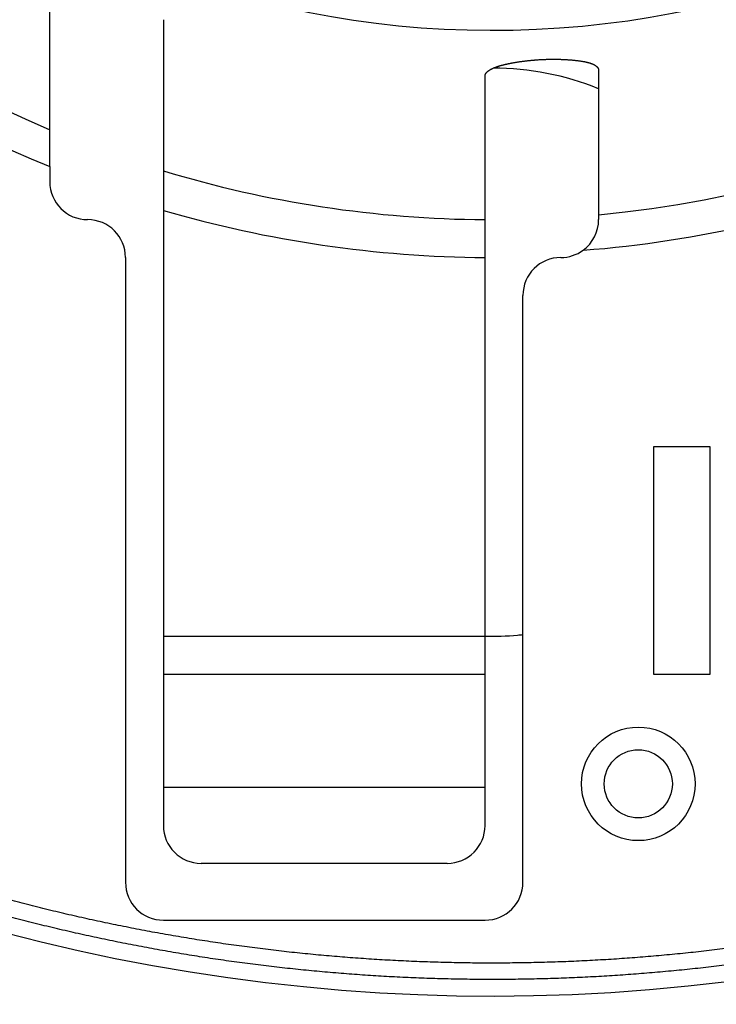
# Model space of a CAD drawing. Extents: x 124 to 1189, y 0 to 793.
# Drawn here: x 383 to 402, y 260 to 287 of the extents above; entities that cross this region are included whole.
import ezdxf

# ---------------------------------------------------------------- set-up
doc = ezdxf.new("R2010")
doc.units = 0
doc.linetypes.add('HIDDENNEW0', pattern=[4.5, 1.5, -1.5, 1.5])
for name, color, linetype in [('5', 7, 'CONTINUOUS'), ('MUOTOVIIVAT', 40, 'HIDDENNEW0'), ('TANGVIIVATNONDEF', 3, 'HIDDENNEW0')]:
    doc.layers.add(name, color=color, linetype=linetype)
doc.styles.get("Standard").update_dxf_attribs({"font": 'monotxt.shx'})
doc.dimstyles.new('DSTYLE1', dxfattribs={"dimtxt": 3, "dimasz": 3, "dimexe": 3, "dimexo": 0, "dimgap": 2, "dimtad": 1, "dimrnd": 0.1, "dimzin": 3, "dimcen": 0.09, "dimazin": 3, "dimtp": 1, "dimtm": 1, "dimtfac": 1, "dimtofl": 0, "dimtmove": 0, "dimatfit": 3})

# ---------------------------------------------------------------- blocks, each defined once
blk = doc.blocks.new('_AH1')
at = {"color": 0, "linetype": 'CONTINUOUS'}
for p, q in [((-1, 0.166667), (0, 0)), ((-1, 0.166667), (-1, -0.166667)), ((0, 0), (-1, -0.166667)), ((0, 0), (-1, 0))]:
    blk.add_line(p, q, dxfattribs=at)
blk = doc.blocks.new('*D51067')
at = {"layer": '5', "color": 1, "linetype": 'CONTINUOUS'}
for p, q in [((389.74909, 464.05134), (181.88923, 464.05134)), ((184.88923, 464.05134), (184.88923, 311.21979)), ((184.88923, 158.38823), (184.88923, 311.21979)), ((389.74909, 158.38823), (181.88923, 158.38823))]:
    blk.add_line(p, q, dxfattribs=at)
at = {"layer": '5', "color": 1, "xscale": 3, "yscale": 3, "zscale": 3}
for p, rotation in [((184.88923, 464.05134), 90), ((184.88923, 158.38823), 270)]:
    blk.add_blockref('_AH1', p, dxfattribs=dict(at, rotation=rotation))
at = {"layer": '5', "color": 1, "linetype": 'CONTINUOUS'}
blk.add_text('305,7', height=3, rotation=90, dxfattribs=at).set_placement((182.88823, 303.71979))

msp = doc.modelspace()

# ---------------------------------------------------------------- linework, layer by layer
at = {"layer": 'MUOTOVIIVAT', "color": 40, "linetype": 'CONTINUOUS'}
for p, q in [((383.9835, 283.59534), (383.9835, 287.77086)), ((386.9835, 286.50032), (386.9835, 282.50899)), ((395.4835, 281.22046), (395.4835, 285.01479)), ((398.4835, 285.16403), (398.4835, 281.35074)), ((383.9835, 282.62049), (383.9835, 282.21979)), ((386.9835, 282.50899), (386.9835, 281.46563)), ((386.9835, 281.46563), (386.9835, 270.22046)), ((395.4835, 280.22043), (395.4835, 281.22046)), ((385.9835, 280.21979), (385.9835, 263.71979)), ((395.4835, 270.22046), (395.4835, 280.22043)), ((396.4835, 263.71979), (396.4835, 279.21979)), ((399.9335, 275.21979), (399.9335, 269.21979)), ((401.4335, 275.21979), (399.9335, 275.21979)), ((401.4335, 269.21979), (401.4335, 275.21979)), ((386.9835, 270.22046), (386.9835, 269.22046)), ((386.9835, 270.22046), (395.4835, 270.22046)), ((395.4835, 269.22046), (395.4835, 270.22046)), ((386.9835, 269.22046), (395.4835, 269.22046)), ((386.9835, 269.22046), (386.9835, 266.22046)), ((395.4835, 266.22046), (395.4835, 269.22046)), ((399.9335, 269.21979), (401.4335, 269.21979)), ((386.9835, 266.22046), (386.9835, 265.22046)), ((395.4835, 266.22046), (386.9835, 266.22046)), ((395.4835, 265.22046), (395.4835, 266.22046)), ((394.4835, 264.22046), (387.9835, 264.22046)), ((386.9835, 262.71979), (395.4835, 262.71979))]:
    msp.add_line(p, q, dxfattribs=at)
for points in [[(395.48354, 285.01477), (395.4838, 285.02255, -0.01811016), (395.48462, 285.03032, -0.01802688), (395.48602, 285.03807, -0.01769359), (395.48798, 285.04581, -0.01716879), (395.49051, 285.05353, -0.01652574), (395.49358, 285.06123, -0.01582121), (395.49723, 285.06891, -0.01502708), (395.50142, 285.07656, -0.0142237), (395.50618, 285.08418, -0.0133819), (395.51148, 285.09178, -0.01257865), (395.51733, 285.09935, -0.01176878), (395.52373, 285.10688, -0.01102156), (395.53068, 285.11438, -0.01028622), (395.53816, 285.12184, -0.00962205), (395.54619, 285.12927, -0.00897747), (395.55475, 285.13666, -0.00840273), (395.56386, 285.144, -0.0078494), (395.57349, 285.1513, -0.00735995), (395.58367, 285.15855, -0.00688958), (395.59436, 285.16576, -0.0064751), (395.60559, 285.17292, -0.00607864), (395.61733, 285.18002, -0.00573019), (395.62961, 285.18708, -0.00539314), (395.6424, 285.19407, -0.00509935), (395.65571, 285.20101, -0.00481675), (395.66954, 285.20789, -0.00455413), (395.68391, 285.21472, -0.00443072), (395.69881, 285.22148, -0.00450244), (395.71425, 285.22815, -0.00434931), (395.73018, 285.23472, -0.00403996), (395.74661, 285.24119, -0.00378081), (395.76352, 285.24756, -0.00355539), (395.7809, 285.25384, -0.00334317), (395.79875, 285.26003, -0.00314405), (395.81706, 285.26612, -0.00296184), (395.83581, 285.27213, -0.00279231), (395.85501, 285.27804, -0.0026363), (395.87464, 285.28387, -0.00248983), (395.8947, 285.28961, -0.00235529), (395.91518, 285.29527, -0.00222822), (395.93606, 285.30085, -0.00211149), (395.95734, 285.30635, -0.0020004), (395.97902, 285.31176, -0.00189878), (396.00108, 285.3171, -0.00180178), (396.02352, 285.32236, -0.00171192), (396.04633, 285.32755, -0.00162415), (396.06949, 285.33266, -0.00154784), (396.09301, 285.3377, -0.0014783), (396.11687, 285.34267, -0.00143076), (396.14106, 285.34757, -0.00140502), (396.16559, 285.35238, -0.00137738), (396.19043, 285.35712, -0.00135244), (396.21559, 285.36178, -0.00132794), (396.24104, 285.36636, -0.00130795), (396.2668, 285.37085, -0.00128757), (396.29284, 285.37525, -0.00127092), (396.31916, 285.37957, -0.00125381), (396.34575, 285.38379, -0.00124029), (396.37261, 285.38791, -0.0012263), (396.39972, 285.39195, -0.00121584), (396.42709, 285.39588, -0.00120421), (396.45469, 285.39971, -0.00119547), (396.48252, 285.40343, -0.00118749), (396.51058, 285.40705, -0.00118399), (396.53886, 285.41056, -0.00117419), (396.56733, 285.41396, -0.00116304), (396.596, 285.41725, -0.00116926), (396.62489, 285.42043, -0.00119267), (396.65401, 285.42348, -0.0011542), (396.68319, 285.42642, -0.00107433), (396.71235, 285.42922, -0.00119131), (396.74216, 285.43192, -0.00143136), (396.77284, 285.43454, -0.00107565), (396.80174, 285.43692, -0.00034472), (396.82794, 285.43902, -0.0015442), (396.86186, 285.4414, -0.00267894), (396.91445, 285.44467, -0.00129831), (396.98351, 285.44871, -0.00068087)], [(396.98351, 285.44871), (397.02469, 285.45064, -0.00160429), (397.0656, 285.4523, -0.00164232), (397.1062, 285.45367, -0.00165336), (397.14651, 285.45478, -0.00163259), (397.18649, 285.4556, -0.00162585), (397.22615, 285.45617, -0.00162229), (397.26547, 285.45647, -0.00162259), (397.30445, 285.45651, -0.00161735), (397.34306, 285.4563, -0.00161866), (397.38132, 285.45585, -0.00161669), (397.41918, 285.45515, -0.00162075), (397.45666, 285.45422, -0.00162104), (397.49374, 285.45306, -0.00162771), (397.53041, 285.45167, -0.0016308), (397.56665, 285.45005, -0.00164046), (397.60247, 285.44822, -0.00164663), (397.63784, 285.44617, -0.00165956), (397.67276, 285.44391, -0.00166901), (397.70721, 285.44145, -0.00168586), (397.74119, 285.4388, -0.00169975), (397.77468, 285.43595, -0.00172015), (397.80769, 285.43291, -0.00173614), (397.84017, 285.42968, -0.00179443), (397.87214, 285.42627, -0.00189676), (397.90353, 285.42267, -0.00200844), (397.93435, 285.41887, -0.00213712), (397.96455, 285.41488, -0.0022744), (397.99412, 285.41069, -0.00242823), (398.023, 285.4063, -0.00259523), (398.05121, 285.4017, -0.00278357), (398.07867, 285.39688, -0.00299), (398.10541, 285.39186, -0.0032229), (398.13135, 285.38662, -0.00348079), (398.1565, 285.38116, -0.00377206), (398.1808, 285.37548, -0.00409976), (398.20426, 285.36957, -0.00447294), (398.22682, 285.36342, -0.00489114), (398.24848, 285.35705, -0.00536049), (398.26918, 285.35044, -0.00582291), (398.28896, 285.3436, -0.00623679), (398.30779, 285.33653, -0.00672306), (398.32568, 285.32924, -0.00723775), (398.34261, 285.32173, -0.00784923), (398.35861, 285.314, -0.00850721), (398.37364, 285.30606, -0.00923904), (398.38774, 285.29791, -0.00997291), (398.40085, 285.28956, -0.01098084), (398.41303, 285.281, -0.01221048), (398.42423, 285.27222, -0.01299873), (398.43449, 285.2633, -0.0131772), (398.44375, 285.25424, -0.01579006), (398.45208, 285.24484, -0.0206068), (398.45944, 285.235, -0.01711908), (398.46579, 285.22565, -0.00614311), (398.47106, 285.21711, -0.02610792), (398.47561, 285.20577, -0.04983005), (398.47976, 285.18782, -0.02550293), (398.48347, 285.16403, -0.01356167)], [(383.98348, 282.62051), (383.98349, 282.64579, 0.0000019), (383.98349, 282.67092, 0.00000197), (383.98349, 282.6959, 0.00000194), (383.98349, 282.72073, 0.00000181), (383.98349, 282.7454, 0.00000172), (383.98349, 282.76991, 0.00000164), (383.9835, 282.79425, 0.00000156), (383.9835, 282.81841, 0.00000146), (383.9835, 282.84239, 0.00000138), (383.9835, 282.86619, 0.00000128), (383.9835, 282.88978, 0.0000012), (383.9835, 282.91319, 0.0000011), (383.9835, 282.93638, 0.00000102), (383.9835, 282.95937, 0.00000091), (383.9835, 282.98214, 0.00000082), (383.9835, 283.00469, 0.00000072), (383.9835, 283.02701, 0.00000062), (383.9835, 283.04911, 0.00000051), (383.9835, 283.07096, 0.00000041), (383.9835, 283.09256, 0.00000029), (383.9835, 283.11392, 0.00000018), (383.9835, 283.13502, 0.00000006), (383.9835, 283.15586), (383.9835, 283.17642), (383.9835, 283.19668), (383.9835, 283.21663, 0), (383.9835, 283.23625, 0), (383.9835, 283.25552), (383.9835, 283.27442), (383.9835, 283.29294), (383.9835, 283.31105), (383.9835, 283.32875), (383.9835, 283.34601), (383.9835, 283.36282), (383.9835, 283.37916), (383.9835, 283.39501), (383.9835, 283.41035), (383.9835, 283.42518, 0.00000002), (383.9835, 283.43945, 0.00000012), (383.9835, 283.45319, 0.00000034), (383.9835, 283.46635, 0.00000056), (383.9835, 283.47896, 0.00000082), (383.9835, 283.49097, 0.0000011), (383.9835, 283.5024, 0.00000146), (383.9835, 283.51321, 0.00000185), (383.9835, 283.52342, 0.00000232), (383.9835, 283.53298, 0.00000294), (383.9835, 283.54192, 0.0000038), (383.9835, 283.5502, 0.00000458), (383.9835, 283.55784, 0.00000524), (383.9835, 283.56478, 0.00000749), (383.9835, 283.57106, 0.00001226), (383.9835, 283.57665, 0.00001234), (383.98349, 283.58151, 0.0000039), (383.98349, 283.58556, 0.0000261), (383.98349, 283.5891, 0.00010226), (383.98349, 283.59236, 0.00014064), (383.98348, 283.59532, 0.00015441)], [(398.48347, 281.35072), (398.48347, 281.35063, -0.01605713), (398.48348, 281.35038, -0.00145174), (398.48348, 281.34995, -0.00049964), (398.48348, 281.34936, -0.00025634), (398.48348, 281.34859, -0.00015309), (398.48348, 281.34766, -0.00010324), (398.48348, 281.34655, -0.00007343), (398.48349, 281.34529, -0.00005549), (398.48349, 281.34385, -0.00004303), (398.48349, 281.34225, -0.00003464), (398.48349, 281.34047, -0.00002828), (398.48349, 281.33854, -0.0000237), (398.48349, 281.33644, -0.00002004), (398.48349, 281.33418, -0.00001727), (398.48349, 281.33175, -0.00001496), (398.48349, 281.32917, -0.00001316), (398.48349, 281.32641, -0.00001162), (398.48349, 281.3235, -0.00001038), (398.48349, 281.32043, -0.0000093), (398.48349, 281.31719, -0.00000842), (398.48349, 281.3138, -0.00000763), (398.48349, 281.31025, -0.00000697), (398.48349, 281.30653, -0.00000638), (398.48349, 281.30267, -0.0000059), (398.48349, 281.29864, -0.00000542), (398.48349, 281.29446, -0.00000501), (398.48349, 281.29012, -0.00000469), (398.48349, 281.28562, -0.00000447), (398.48349, 281.28096, -0.00000406), (398.48349, 281.27617, -0.00000357), (398.48349, 281.27126, -0.00000371), (398.48349, 281.2661, -0.00000415), (398.48348, 281.26064, -0.00000294), (398.48348, 281.25542, -0.00000096), (398.48348, 281.25063, -0.00000391), (398.48348, 281.24414, -0.0000061), (398.48348, 281.2337, -0.00000273), (398.48347, 281.21978, -0.00000139)]]:
    msp.add_lwpolyline(points, format="xyb", dxfattribs=at)
for radius in [1.5, 0.9]:
    msp.add_circle((399.53015, 266.31979), radius, dxfattribs=at)
for centre, radius, start, end in [((395.6835, 311.21979), 30, 275.3554, 607.0455), ((395.6835, 311.21979), 25, 185.39377, 528.81369), ((395.6835, 277.71979), 7.5, 68.078658, 89.912203), ((395.6835, 311.21979), 30, 253.14204, 269.61803), ((384.9835, 282.21979), 1, 180, 270), ((395.6835, 311.21979), 31, 253.70129, 269.63035), ((384.9835, 280.21979), 1, 0, 90), ((397.4835, 281.21979), 1, 306.15538, 360), ((397.4835, 281.21979), 1, 270, 306.15538), ((397.4835, 279.21979), 1, 90, 180), ((395.6835, 277.71979), 7.5, 268.47193, 275), ((395.6835, 277.71979), 7.5, 275, 276.1232), ((387.9835, 265.22046), 1, 180, 270), ((394.4835, 265.22046), 1, 270, 360), ((386.9835, 263.71979), 1, 180, 270), ((395.4835, 263.71979), 1, 270, 360)]:
    msp.add_arc(centre, radius, start, end, dxfattribs=at)
at = {"layer": 'TANGVIIVATNONDEF', "color": 3, "linetype": 'CONTINUOUS'}
for points in [[(426.49697, 323.62262, -0.00000001), (426.01913, 323.44871)], [(427.71894, 324.06738, -0.00000001), (427.28058, 323.90784)], [(430.26865, 324.9954, -0.00000001), (429.84391, 324.84081)], [(431.54351, 325.45942, -0.00000001), (431.11855, 325.30474)], [(432.3934, 325.76875, -0.00000001), (431.96845, 325.61408)], [(441.04015, 328.45509, 0.00000003), (440.61486, 328.3003, 0.00000003), (440.18957, 328.14551, 0.00000003), (439.76429, 327.99072, 0.00000003), (439.339, 327.83593, 0.00000003), (438.91371, 327.68113, 0.00000003), (438.48842, 327.52634, 0.00000003), (438.06313, 327.37155, 0.00000003), (437.63784, 327.21676, 0.00000003), (437.21255, 327.06197, 0.00000003), (436.78726, 326.90718, 0.00000003), (436.36197, 326.75238, 0.00000003), (435.93669, 326.59759, 0.00000003), (435.5114, 326.4428, 0.00000003), (435.08611, 326.28801, 0.00000003), (434.66082, 326.13321, 0.00000003), (434.23553, 325.97842, 0.00000003), (433.81024, 325.82363, 0.00000003), (433.38495, 325.66884, 0.00000003), (432.95966, 325.51404, 0.00000003), (432.53437, 325.35925, 0.00000003), (432.10908, 325.20446, 0.00000003), (431.68381, 325.04967, 0.00000003), (431.2585, 324.89487, 0.00000003), (430.83316, 324.74006, 0.00000003), (430.40793, 324.58529, 0.00000003), (429.98286, 324.43057, 0.00000003), (429.55735, 324.2757, 0.00000003), (429.1312, 324.12059, 0.00000003), (428.70677, 323.96611, 0.00000003), (428.28488, 323.81256, 0.00000003), (427.85619, 323.65653, 0.00000004), (427.41749, 323.49685, 0.00000003), (427.00561, 323.34694, 0.00000001), (426.63325, 323.21141, 0.00000004), (426.15504, 323.03735, 0.00000008), (425.41847, 322.76927, 0.00000004), (424.45388, 322.41818, 0.00000002)], [(434.51815, 326.5421, -0.00000001), (434.0932, 326.38743)], [(439.19259, 328.24346, -0.00000002), (438.76764, 328.08879, -0.00000002), (438.34269, 327.93412, -0.00000002), (437.91774, 327.77945, -0.00000002), (437.4928, 327.62478)], [(440.46743, 328.70746, -0.00000002), (440.04249, 328.5528)], [(401.82324, 261.96757, -0.00281376), (401.26431, 261.90107, -0.002813), (400.70465, 261.84103, -0.00281269), (400.14436, 261.78719, -0.00281275), (399.58349, 261.73982, -0.00281315), (399.02213, 261.69866, -0.00281401), (398.46034, 261.664, -0.00281516), (397.8982, 261.63556, -0.00281688), (397.33578, 261.61363, -0.00281869), (396.77317, 261.59795, -0.00282102), (396.21041, 261.58878, -0.00282379), (395.64761, 261.58587, -0.00282773), (395.08482, 261.5895, -0.00283014), (394.52212, 261.5994, -0.00283143), (393.95955, 261.61584, -0.00282992), (393.3972, 261.63855, -0.00282535), (392.83513, 261.66776, -0.00282237), (392.2734, 261.70322, -0.00282036), (391.71211, 261.74518, -0.00281873), (391.15132, 261.79337, -0.00281709), (390.59111, 261.84803, -0.00281605), (390.03154, 261.90891, -0.00281537), (389.4727, 261.97624, -0.00281513), (388.91465, 262.04977, -0.00281526), (388.35749, 262.12973, -0.00281574), (387.80125, 262.21587, -0.00281668), (387.24606, 262.30844, -0.00281797), (386.69194, 262.40715, -0.00281991), (386.139, 262.51228, -0.00282172), (385.58729, 262.62354, -0.00282387), (385.03692, 262.74119, -0.00282746), (384.48791, 262.86496, -0.00283314), (383.94036, 262.99511, -0.0028339), (383.3943, 263.13136, -0.00283006), (382.84984, 263.27394, -0.00282678)], [(401.8768, 261.5379, -0.00281396), (401.313, 261.47082, -0.00281319), (400.74845, 261.41025, -0.00281287), (400.18328, 261.35594, -0.00281291), (399.61751, 261.30815, -0.0028133), (399.05125, 261.26664, -0.00281414), (398.48456, 261.23167, -0.00281528), (397.91752, 261.20299, -0.00281698), (397.3502, 261.18086, -0.00281878), (396.78267, 261.16504, -0.00282109), (396.21501, 261.15579, -0.00282385), (395.6473, 261.15286, -0.00282776), (395.0796, 261.15652, -0.00283016), (394.51198, 261.16651, -0.00283143), (393.94451, 261.18309, -0.00282992), (393.37725, 261.20599, -0.00282535), (392.81028, 261.23546, -0.00282237), (392.24365, 261.27124, -0.00282036), (391.67747, 261.31356, -0.00281873), (391.11178, 261.36217, -0.00281709), (390.54668, 261.41731, -0.00281605), (389.98223, 261.47871, -0.00281537), (389.41852, 261.54663, -0.00281513), (388.8556, 261.6208, -0.00281526), (388.29357, 261.70146, -0.00281574), (387.73249, 261.78836, -0.00281668), (387.17245, 261.88173, -0.00281797), (386.61349, 261.98131, -0.00281991), (386.05574, 262.08735, -0.00282172), (385.49921, 262.19958, -0.00282387), (384.94404, 262.31825, -0.00282746), (384.39023, 262.4431, -0.00283314), (383.83792, 262.57439, -0.0028339), (383.28709, 262.71183, -0.00283006), (382.73788, 262.85565, -0.00282678)]]:
    msp.add_lwpolyline(points, format="xyb", dxfattribs=at)
for radius, start, end in [(50.5, 62.046713, 282.95329), (30.9, 62.06982, 247.75048), (30.9, 274.43602, 282.93018)]:
    msp.add_arc((395.6835, 311.21979), radius, start, end, dxfattribs=at)

# ---------------------------------------------------------------- dimensions: what is measured, and where the dimension line sits
at = {"layer": '5', "color": 1, "linetype": 'CONTINUOUS'}
dim = msp.add_linear_dim(base=(184.88923, 464.05134), p1=(389.74909, 158.38823), p2=(389.74909, 464.05134), angle=90, dimstyle='DSTYLE1', override={"dimblk": '_AH1', "dimsah": 0}, dxfattribs=at)
dim.commit()
dim.dimension.update_dxf_attribs({"geometry": '*D51067', "text_midpoint": (181.38823, 311.21979), "dimtype": 128})

doc.saveas('drawing.dxf')
